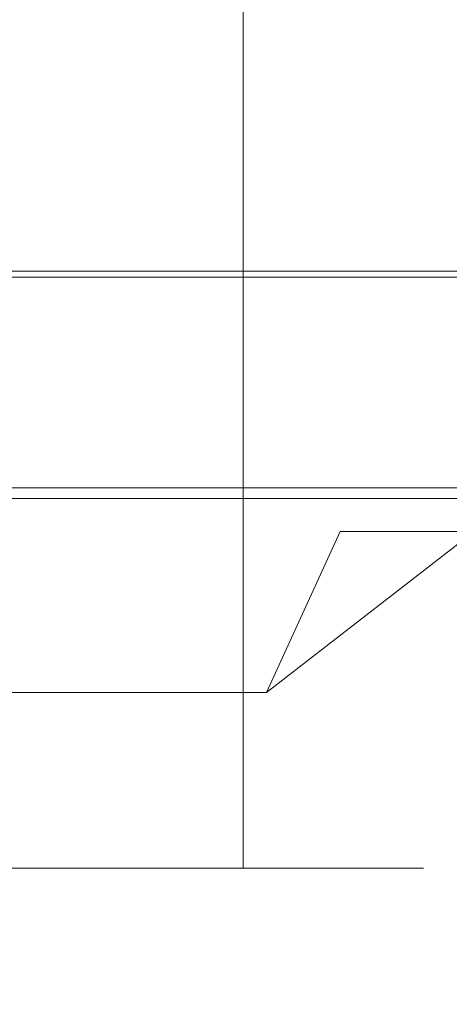
# Model space of a CAD drawing. Extents: x 0 to 290, y -246 to 0.
# Drawn here: x 105 to 114, y -110 to -88 of the extents above; entities that cross this region are included whole.
import ezdxf

# ---------------------------------------------------------------- set-up
doc = ezdxf.new("R2010")
doc.units = 0
doc.header["$MEASUREMENT"] = 0
doc.layers.add('CHROM', color=253, linetype='Continuous')
doc.layers.add('MATERIAL', color=250, linetype='Continuous')

msp = doc.modelspace()

# ---------------------------------------------------------------- linework, layer by layer
at = {"layer": 'CHROM', "lineweight": 0}
for points, invisible_edges in [([(105.258, -69.347, 637.044), (105.258, -106.78, 637.044), (102.682, -69.347, 636.263), (105.258, -69.347, 637.044)], 11), ([(102.682, -69.347, 663.197), (102.682, -106.78, 663.197), (105.258, -69.347, 662.416), (102.682, -69.347, 663.197)], 11), ([(102.682, -69.347, 636.263), (105.258, -106.78, 637.044), (102.682, -106.78, 636.263), (102.682, -69.347, 636.263)], 13), ([(105.258, -69.347, 662.416), (102.682, -106.78, 663.197), (105.258, -106.78, 662.416), (105.258, -69.347, 662.416)], 13), ([(107.632, -69.347, 638.313), (107.632, -106.78, 638.313), (105.258, -69.347, 637.044), (107.632, -69.347, 638.313)], 11), ([(105.258, -69.347, 662.416), (105.258, -106.78, 662.416), (107.632, -69.347, 661.147), (105.258, -69.347, 662.416)], 11), ([(105.258, -69.347, 637.044), (107.632, -106.78, 638.313), (105.258, -106.78, 637.044), (105.258, -69.347, 637.044)], 13), ([(107.632, -69.347, 661.147), (105.258, -106.78, 662.416), (107.632, -106.78, 661.147), (107.632, -69.347, 661.147)], 13), ([(107.632, -69.347, 661.147), (107.632, -106.78, 661.147), (109.713, -69.347, 659.439), (107.632, -69.347, 661.147)], 11), ([(109.713, -69.347, 640.021), (109.713, -106.78, 640.021), (107.632, -69.347, 638.313), (109.713, -69.347, 640.021)], 10), ([(109.713, -69.347, 659.439), (107.632, -106.78, 661.147), (109.713, -106.78, 659.439), (109.713, -69.347, 659.439)], 13), ([(107.632, -69.347, 638.313), (109.713, -106.78, 640.021), (107.632, -106.78, 638.313), (107.632, -69.347, 638.313)], 13), ([(109.713, -69.347, 659.439), (109.713, -106.78, 659.439), (111.421, -69.347, 657.358), (109.713, -69.347, 659.439)], 10), ([(111.421, -69.347, 642.101), (111.421, -106.78, 642.101), (109.713, -69.347, 640.021), (111.421, -69.347, 642.101)], 11), ([(111.421, -69.347, 657.358), (109.713, -106.78, 659.439), (111.421, -106.78, 657.358), (111.421, -69.347, 657.358)], 13), ([(109.713, -69.347, 640.021), (111.421, -106.78, 642.101), (109.713, -106.78, 640.021), (109.713, -69.347, 640.021)], 13), ([(111.421, -69.347, 657.358), (111.421, -106.78, 657.358), (112.689, -69.347, 654.984), (111.421, -69.347, 657.358)], 11), ([(112.689, -69.347, 644.475), (112.689, -106.78, 644.475), (111.421, -69.347, 642.101), (112.689, -69.347, 644.475)], 11), ([(112.689, -69.347, 654.984), (111.421, -106.78, 657.358), (112.689, -106.78, 654.984), (112.689, -69.347, 654.984)], 13), ([(111.421, -69.347, 642.101), (112.689, -106.78, 644.475), (111.421, -106.78, 642.101), (111.421, -69.347, 642.101)], 13), ([(112.689, -69.347, 654.984), (112.689, -106.78, 654.984), (113.471, -69.347, 652.409), (112.689, -69.347, 654.984)], 11), ([(113.471, -69.347, 647.051), (113.471, -106.78, 647.051), (112.689, -69.347, 644.475), (113.471, -69.347, 647.051)], 11), ([(113.471, -69.347, 652.409), (112.689, -106.78, 654.984), (113.471, -106.78, 652.409), (113.471, -69.347, 652.409)], 13), ([(112.689, -69.347, 644.475), (113.471, -106.78, 647.051), (112.689, -106.78, 644.475), (112.689, -69.347, 644.475)], 13), ([(113.735, -69.347, 649.73), (113.735, -106.78, 649.73), (113.471, -69.347, 647.051), (113.735, -69.347, 649.73)], 11), ([(113.471, -69.347, 652.409), (113.471, -106.78, 652.409), (113.735, -69.347, 649.73), (113.471, -69.347, 652.409)], 11), ([(113.471, -69.347, 647.051), (113.735, -106.78, 649.73), (113.471, -106.78, 647.051), (113.471, -69.347, 647.051)], 13), ([(113.735, -69.347, 649.73), (113.471, -106.78, 652.409), (113.735, -106.78, 649.73), (113.735, -69.347, 649.73)], 13), ([(80.093, -76.019, 626.23), (119.971, -76.019, 626.23), (80.093, -110.269, 626.23), (80.093, -76.019, 626.23)], 14), ([(80.093, -110.269, 673.23), (119.971, -110.269, 673.23), (80.093, -76.019, 673.23), (80.093, -110.269, 673.23)], 15), ([(80.093, -110.269, 626.23), (119.971, -76.019, 626.23), (119.971, -110.269, 626.23), (80.093, -110.269, 626.23)], 15), ([(80.093, -76.019, 673.23), (119.971, -110.269, 673.23), (119.971, -76.019, 673.23), (80.093, -76.019, 673.23)], 11), ([(105.537, -86.059, 553.602), (100.904, -86.059, 554.058), (105.448, -90.692, 553.154), (105.537, -86.059, 553.602)], 15), ([(100.904, -86.059, 506.558), (105.537, -86.059, 507.014), (100.904, -90.692, 507.014), (100.904, -86.059, 506.558)], 15), ([(105.448, -90.692, 553.154), (100.904, -86.059, 554.058), (100.904, -90.692, 553.602), (105.448, -90.692, 553.154)], 15), ([(100.904, -90.692, 507.014), (105.537, -86.059, 507.014), (105.448, -90.692, 507.462), (100.904, -90.692, 507.014)], 15), ([(105.537, -86.059, 507.014), (109.993, -86.059, 508.366), (105.448, -90.692, 507.462), (105.537, -86.059, 507.014)], 15), ([(109.818, -90.692, 551.828), (105.537, -86.059, 553.602), (105.448, -90.692, 553.154), (109.818, -90.692, 551.828)], 15), ([(105.448, -90.692, 507.462), (109.993, -86.059, 508.366), (109.818, -90.692, 508.787), (105.448, -90.692, 507.462)], 15), ([(109.993, -86.059, 552.25), (105.537, -86.059, 553.602), (109.818, -90.692, 551.828), (109.993, -86.059, 552.25)], 15), ([(109.993, -86.059, 508.366), (114.099, -86.059, 510.561), (109.818, -90.692, 508.787), (109.993, -86.059, 508.366)], 15), ([(113.845, -90.692, 549.676), (109.993, -86.059, 552.25), (109.818, -90.692, 551.828), (113.845, -90.692, 549.676)], 15), ([(109.818, -90.692, 508.787), (114.099, -86.059, 510.561), (113.845, -90.692, 510.94), (109.818, -90.692, 508.787)], 15), ([(114.099, -86.059, 550.055), (109.993, -86.059, 552.25), (113.845, -90.692, 549.676), (114.099, -86.059, 550.055)], 15), ([(114.099, -86.059, 510.561), (117.698, -86.059, 513.514), (113.845, -90.692, 510.94), (114.099, -86.059, 510.561)], 15), ([(117.375, -90.692, 546.779), (114.099, -86.059, 550.055), (113.845, -90.692, 549.676), (117.375, -90.692, 546.779)], 15), ([(113.845, -90.692, 510.94), (117.698, -86.059, 513.514), (117.375, -90.692, 513.837), (113.845, -90.692, 510.94)], 15), ([(117.698, -86.059, 547.102), (114.099, -86.059, 550.055), (117.375, -90.692, 546.779), (117.698, -86.059, 547.102)], 11), ([(105.448, -90.692, 553.154), (100.904, -90.692, 553.602), (105.185, -95.148, 551.828), (105.448, -90.692, 553.154)], 15), ([(100.904, -90.692, 507.014), (105.448, -90.692, 507.462), (100.904, -95.148, 508.366), (100.904, -90.692, 507.014)], 15), ([(105.185, -95.148, 551.828), (100.904, -90.692, 553.602), (100.904, -95.148, 552.25), (105.185, -95.148, 551.828)], 15), ([(100.904, -95.148, 508.366), (105.448, -90.692, 507.462), (105.185, -95.148, 508.787), (100.904, -95.148, 508.366)], 15), ([(105.448, -90.692, 507.462), (109.818, -90.692, 508.787), (105.185, -95.148, 508.787), (105.448, -90.692, 507.462)], 15), ([(109.301, -95.148, 550.58), (105.448, -90.692, 553.154), (105.185, -95.148, 551.828), (109.301, -95.148, 550.58)], 15), ([(105.185, -95.148, 508.787), (109.818, -90.692, 508.787), (109.301, -95.148, 510.036), (105.185, -95.148, 508.787)], 15), ([(109.818, -90.692, 551.828), (105.448, -90.692, 553.154), (109.301, -95.148, 550.58), (109.818, -90.692, 551.828)], 15), ([(109.818, -90.692, 508.787), (113.845, -90.692, 510.94), (109.301, -95.148, 510.036), (109.818, -90.692, 508.787)], 15), ([(113.094, -95.148, 548.552), (109.818, -90.692, 551.828), (109.301, -95.148, 550.58), (113.094, -95.148, 548.552)], 15), ([(109.301, -95.148, 510.036), (113.845, -90.692, 510.94), (113.094, -95.148, 512.064), (109.301, -95.148, 510.036)], 15), ([(113.845, -90.692, 549.676), (109.818, -90.692, 551.828), (113.094, -95.148, 548.552), (113.845, -90.692, 549.676)], 15), ([(113.845, -90.692, 510.94), (117.375, -90.692, 513.837), (113.094, -95.148, 512.064), (113.845, -90.692, 510.94)], 15), ([(116.419, -95.148, 545.823), (113.845, -90.692, 549.676), (113.094, -95.148, 548.552), (116.419, -95.148, 545.823)], 15), ([(113.094, -95.148, 512.064), (117.375, -90.692, 513.837), (116.419, -95.148, 514.792), (113.094, -95.148, 512.064)], 15), ([(117.375, -90.692, 546.779), (113.845, -90.692, 549.676), (116.419, -95.148, 545.823), (117.375, -90.692, 546.779)], 11), ([(105.862, -93.569, 505.407), (95.379, -93.569, 505.407), (105.733, -93.411, 505.692), (105.862, -93.569, 505.407)], 14), ([(105.733, -93.411, 505.692), (95.379, -93.569, 505.407), (95.393, -93.411, 505.692), (105.733, -93.411, 505.692)], 15), ([(95.393, -93.411, 505.692), (95.412, -93.439, 506.072), (105.733, -93.411, 505.692), (95.393, -93.411, 505.692)], 15), ([(105.733, -93.411, 505.692), (95.412, -93.439, 506.072), (105.561, -93.439, 506.072), (105.733, -93.411, 505.692)], 13), ([(107.5, -93.439, 506.072), (107.708, -93.411, 505.692), (105.561, -93.439, 506.072), (107.5, -93.439, 506.072)], 11), ([(105.561, -93.439, 506.072), (107.708, -93.411, 505.692), (105.733, -93.411, 505.692), (105.561, -93.439, 506.072)], 15), ([(105.733, -93.411, 505.692), (107.708, -93.411, 505.692), (105.862, -93.569, 505.407), (105.733, -93.411, 505.692)], 15), ([(105.862, -93.569, 505.407), (107.708, -93.411, 505.692), (107.864, -93.569, 505.407), (105.862, -93.569, 505.407)], 15), ([(107.872, -93.439, 506.072), (107.708, -93.411, 505.692), (107.5, -93.439, 506.072), (107.872, -93.439, 506.072)], 11), ([(107.864, -93.569, 505.407), (107.708, -93.411, 505.692), (108.248, -93.569, 505.407), (107.864, -93.569, 505.407)], 11), ([(108.087, -93.411, 505.692), (107.708, -93.411, 505.692), (107.872, -93.439, 506.072), (108.087, -93.411, 505.692)], 15), ([(108.248, -93.569, 505.407), (107.708, -93.411, 505.692), (108.087, -93.411, 505.692), (108.248, -93.569, 505.407)], 15), ([(108.261, -93.439, 506.072), (108.482, -93.411, 505.692), (107.872, -93.439, 506.072), (108.261, -93.439, 506.072)], 11), ([(107.872, -93.439, 506.072), (108.482, -93.411, 505.692), (108.087, -93.411, 505.692), (107.872, -93.439, 506.072)], 15), ([(108.087, -93.411, 505.692), (108.482, -93.411, 505.692), (108.248, -93.569, 505.407), (108.087, -93.411, 505.692)], 15), ([(108.248, -93.569, 505.407), (108.482, -93.411, 505.692), (108.647, -93.569, 505.407), (108.248, -93.569, 505.407)], 15), ([(110.447, -93.439, 506.072), (108.482, -93.411, 505.692), (108.261, -93.439, 506.072), (110.447, -93.439, 506.072)], 11), ([(108.647, -93.569, 505.407), (108.482, -93.411, 505.692), (110.879, -93.569, 505.407), (108.647, -93.569, 505.407)], 11), ([(110.694, -93.411, 505.692), (108.482, -93.411, 505.692), (110.447, -93.439, 506.072), (110.694, -93.411, 505.692)], 15), ([(110.879, -93.569, 505.407), (108.482, -93.411, 505.692), (110.694, -93.411, 505.692), (110.879, -93.569, 505.407)], 15), ([(110.694, -93.411, 505.692), (110.447, -93.439, 506.072), (122.411, -93.411, 505.692), (110.694, -93.411, 505.692)], 15), ([(122.411, -93.411, 505.692), (110.447, -93.439, 506.072), (122.023, -93.439, 506.072), (122.411, -93.411, 505.692)], 13), ([(122.411, -93.411, 505.692), (110.879, -93.569, 505.407), (110.694, -93.411, 505.692), (122.411, -93.411, 505.692)], 15), ([(122.702, -93.569, 505.407), (110.879, -93.569, 505.407), (122.411, -93.411, 505.692), (122.702, -93.569, 505.407)], 14), ([(95.375, -94.101, 505.312), (95.379, -93.569, 505.407), (105.905, -94.101, 505.312), (95.375, -94.101, 505.312)], 15), ([(105.905, -94.101, 505.312), (95.379, -93.569, 505.407), (105.862, -93.569, 505.407), (105.905, -94.101, 505.312)], 15), ([(107.864, -93.569, 505.407), (107.916, -94.101, 505.312), (105.862, -93.569, 505.407), (107.864, -93.569, 505.407)], 11), ([(105.862, -93.569, 505.407), (107.916, -94.101, 505.312), (105.905, -94.101, 505.312), (105.862, -93.569, 505.407)], 15), ([(108.248, -93.569, 505.407), (107.916, -94.101, 505.312), (107.864, -93.569, 505.407), (108.248, -93.569, 505.407)], 15), ([(108.302, -94.101, 505.312), (107.916, -94.101, 505.312), (108.248, -93.569, 505.407), (108.302, -94.101, 505.312)], 15), ([(108.647, -93.569, 505.407), (108.702, -94.101, 505.312), (108.248, -93.569, 505.407), (108.647, -93.569, 505.407)], 11), ([(108.248, -93.569, 505.407), (108.702, -94.101, 505.312), (108.302, -94.101, 505.312), (108.248, -93.569, 505.407)], 15), ([(110.879, -93.569, 505.407), (108.702, -94.101, 505.312), (108.647, -93.569, 505.407), (110.879, -93.569, 505.407)], 15), ([(110.941, -94.101, 505.312), (108.702, -94.101, 505.312), (110.879, -93.569, 505.407), (110.941, -94.101, 505.312)], 15), ([(110.941, -94.101, 505.312), (110.879, -93.569, 505.407), (122.799, -94.101, 505.312), (110.941, -94.101, 505.312)], 15), ([(122.799, -94.101, 505.312), (110.879, -93.569, 505.407), (122.702, -93.569, 505.407), (122.799, -94.101, 505.312)], 15), ([(95.375, -94.808, 505.312), (95.375, -94.101, 505.312), (105.905, -94.808, 505.312), (95.375, -94.808, 505.312)], 15), ([(105.905, -94.808, 505.312), (95.375, -94.101, 505.312), (105.905, -94.101, 505.312), (105.905, -94.808, 505.312)], 15), ([(105.905, -94.101, 505.312), (107.916, -94.101, 505.312), (105.905, -94.808, 505.312), (105.905, -94.101, 505.312)], 15), ([(105.905, -94.808, 505.312), (107.916, -94.101, 505.312), (107.916, -94.808, 505.312), (105.905, -94.808, 505.312)], 15), ([(107.916, -94.808, 505.312), (107.916, -94.101, 505.312), (108.302, -94.808, 505.312), (107.916, -94.808, 505.312)], 15), ([(108.302, -94.808, 505.312), (107.916, -94.101, 505.312), (108.302, -94.101, 505.312), (108.302, -94.808, 505.312)], 15), ([(108.302, -94.101, 505.312), (108.702, -94.101, 505.312), (108.302, -94.808, 505.312), (108.302, -94.101, 505.312)], 15), ([(108.302, -94.808, 505.312), (108.702, -94.101, 505.312), (108.702, -94.808, 505.312), (108.302, -94.808, 505.312)], 15), ([(108.702, -94.808, 505.312), (108.702, -94.101, 505.312), (110.941, -94.808, 505.312), (108.702, -94.808, 505.312)], 15), ([(110.941, -94.808, 505.312), (108.702, -94.101, 505.312), (110.941, -94.101, 505.312), (110.941, -94.808, 505.312)], 15), ([(110.941, -94.808, 505.312), (110.941, -94.101, 505.312), (122.799, -94.808, 505.312), (110.941, -94.808, 505.312)], 15), ([(122.799, -94.808, 505.312), (110.941, -94.101, 505.312), (122.799, -94.101, 505.312), (122.799, -94.808, 505.312)], 15), ([(105.905, -121.165, 505.312), (95.375, -121.165, 505.312), (105.905, -94.808, 505.312), (105.905, -121.165, 505.312)], 15), ([(105.905, -94.808, 505.312), (95.375, -121.165, 505.312), (95.375, -94.808, 505.312), (105.905, -94.808, 505.312)], 15), ([(105.905, -94.808, 505.312), (107.916, -94.808, 505.312), (105.905, -121.165, 505.312), (105.905, -94.808, 505.312)], 15), ([(105.905, -121.165, 505.312), (107.916, -94.808, 505.312), (107.916, -121.165, 505.312), (105.905, -121.165, 505.312)], 15), ([(107.916, -94.808, 505.312), (108.302, -94.808, 505.312), (107.916, -121.165, 505.312), (107.916, -94.808, 505.312)], 15), ([(107.916, -121.165, 505.312), (108.302, -94.808, 505.312), (108.302, -121.165, 505.312), (107.916, -121.165, 505.312)], 15), ([(108.302, -94.808, 505.312), (108.702, -94.808, 505.312), (108.302, -121.165, 505.312), (108.302, -94.808, 505.312)], 15), ([(108.302, -121.165, 505.312), (108.702, -94.808, 505.312), (108.702, -121.165, 505.312), (108.302, -121.165, 505.312)], 15), ([(108.702, -94.808, 505.312), (110.941, -94.808, 505.312), (108.702, -121.165, 505.312), (108.702, -94.808, 505.312)], 15), ([(108.702, -121.165, 505.312), (110.941, -94.808, 505.312), (110.941, -121.165, 505.312), (108.702, -121.165, 505.312)], 15), ([(110.941, -121.165, 505.312), (110.941, -94.808, 505.312), (122.799, -121.165, 505.312), (110.941, -121.165, 505.312)], 15), ([(122.799, -121.165, 505.312), (110.941, -94.808, 505.312), (122.799, -94.808, 505.312), (122.799, -121.165, 505.312)], 15), ([(105.185, -95.148, 551.828), (100.904, -95.148, 552.25), (104.757, -99.254, 549.676), (105.185, -95.148, 551.828)], 15), ([(100.904, -95.148, 508.366), (105.185, -95.148, 508.787), (100.904, -99.254, 510.561), (100.904, -95.148, 508.366)], 15), ([(104.757, -99.254, 549.676), (100.904, -95.148, 552.25), (100.904, -99.254, 550.055), (104.757, -99.254, 549.676)], 15), ([(100.904, -99.254, 510.561), (105.185, -95.148, 508.787), (104.757, -99.254, 510.94), (100.904, -99.254, 510.561)], 15), ([(105.185, -95.148, 508.787), (109.301, -95.148, 510.036), (104.757, -99.254, 510.94), (105.185, -95.148, 508.787)], 15), ([(108.461, -99.254, 548.552), (105.185, -95.148, 551.828), (104.757, -99.254, 549.676), (108.461, -99.254, 548.552)], 15), ([(104.757, -99.254, 510.94), (109.301, -95.148, 510.036), (108.461, -99.254, 512.064), (104.757, -99.254, 510.94)], 15), ([(109.301, -95.148, 550.58), (105.185, -95.148, 551.828), (108.461, -99.254, 548.552), (109.301, -95.148, 550.58)], 15), ([(109.301, -95.148, 510.036), (113.094, -95.148, 512.064), (108.461, -99.254, 512.064), (109.301, -95.148, 510.036)], 15), ([(111.875, -99.254, 546.727), (109.301, -95.148, 550.58), (108.461, -99.254, 548.552), (111.875, -99.254, 546.727)], 15), ([(108.461, -99.254, 512.064), (113.094, -95.148, 512.064), (111.875, -99.254, 513.889), (108.461, -99.254, 512.064)], 15), ([(113.094, -95.148, 548.552), (109.301, -95.148, 550.58), (111.875, -99.254, 546.727), (113.094, -95.148, 548.552)], 15), ([(113.094, -95.148, 512.064), (116.419, -95.148, 514.792), (111.875, -99.254, 513.889), (113.094, -95.148, 512.064)], 15), ([(114.868, -99.254, 544.271), (113.094, -95.148, 548.552), (111.875, -99.254, 546.727), (114.868, -99.254, 544.271)], 15), ([(111.875, -99.254, 513.889), (116.419, -95.148, 514.792), (114.868, -99.254, 516.344), (111.875, -99.254, 513.889)], 15), ([(116.419, -95.148, 545.823), (113.094, -95.148, 548.552), (114.868, -99.254, 544.271), (116.419, -95.148, 545.823)], 11), ([(95.393, -98.33, 554.883), (95.379, -98.518, 555.205), (105.733, -98.33, 554.883), (95.393, -98.33, 554.883)], 15), ([(105.733, -98.33, 554.883), (95.379, -98.518, 555.205), (105.862, -98.518, 555.205), (105.733, -98.33, 554.883)], 15), ([(105.733, -98.33, 554.883), (95.412, -98.277, 554.453), (95.393, -98.33, 554.883), (105.733, -98.33, 554.883)], 15), ([(105.561, -98.277, 554.453), (95.412, -98.277, 554.453), (105.733, -98.33, 554.883), (105.561, -98.277, 554.453)], 14), ([(105.733, -98.33, 554.883), (107.708, -98.33, 554.883), (105.561, -98.277, 554.453), (105.733, -98.33, 554.883)], 15), ([(105.561, -98.277, 554.453), (107.708, -98.33, 554.883), (107.5, -98.277, 554.453), (105.561, -98.277, 554.453)], 11), ([(105.862, -98.518, 555.205), (107.708, -98.33, 554.883), (105.733, -98.33, 554.883), (105.862, -98.518, 555.205)], 15), ([(107.864, -98.518, 555.205), (107.708, -98.33, 554.883), (105.862, -98.518, 555.205), (107.864, -98.518, 555.205)], 11), ([(107.5, -98.277, 554.453), (107.708, -98.33, 554.883), (107.872, -98.277, 554.453), (107.5, -98.277, 554.453)], 11), ([(107.872, -98.277, 554.453), (107.708, -98.33, 554.883), (108.087, -98.33, 554.883), (107.872, -98.277, 554.453)], 15), ([(108.087, -98.33, 554.883), (107.708, -98.33, 554.883), (108.248, -98.518, 555.205), (108.087, -98.33, 554.883)], 15), ([(108.248, -98.518, 555.205), (107.708, -98.33, 554.883), (107.864, -98.518, 555.205), (108.248, -98.518, 555.205)], 15), ([(108.087, -98.33, 554.883), (108.482, -98.33, 554.883), (107.872, -98.277, 554.453), (108.087, -98.33, 554.883)], 15), ([(107.872, -98.277, 554.453), (108.482, -98.33, 554.883), (108.261, -98.277, 554.453), (107.872, -98.277, 554.453)], 11), ([(108.248, -98.518, 555.205), (108.482, -98.33, 554.883), (108.087, -98.33, 554.883), (108.248, -98.518, 555.205)], 15), ([(108.647, -98.518, 555.205), (108.482, -98.33, 554.883), (108.248, -98.518, 555.205), (108.647, -98.518, 555.205)], 11), ([(108.261, -98.277, 554.453), (108.482, -98.33, 554.883), (110.447, -98.277, 554.453), (108.261, -98.277, 554.453)], 11), ([(110.447, -98.277, 554.453), (108.482, -98.33, 554.883), (110.694, -98.33, 554.883), (110.447, -98.277, 554.453)], 15), ([(110.694, -98.33, 554.883), (108.482, -98.33, 554.883), (110.879, -98.518, 555.205), (110.694, -98.33, 554.883)], 15), ([(110.879, -98.518, 555.205), (108.482, -98.33, 554.883), (108.647, -98.518, 555.205), (110.879, -98.518, 555.205)], 15), ([(122.023, -98.277, 554.453), (110.447, -98.277, 554.453), (122.411, -98.33, 554.883), (122.023, -98.277, 554.453)], 14), ([(122.411, -98.33, 554.883), (110.447, -98.277, 554.453), (110.694, -98.33, 554.883), (122.411, -98.33, 554.883)], 15), ([(110.694, -98.33, 554.883), (110.879, -98.518, 555.205), (122.411, -98.33, 554.883), (110.694, -98.33, 554.883)], 15), ([(122.411, -98.33, 554.883), (110.879, -98.518, 555.205), (122.702, -98.518, 555.205), (122.411, -98.33, 554.883)], 15), ([(95.379, -98.518, 555.205), (95.375, -98.976, 555.312), (105.862, -98.518, 555.205), (95.379, -98.518, 555.205)], 11), ([(105.862, -98.518, 555.205), (95.375, -98.976, 555.312), (105.905, -98.976, 555.312), (105.862, -98.518, 555.205)], 15), ([(105.905, -98.976, 555.312), (107.916, -98.976, 555.312), (105.862, -98.518, 555.205), (105.905, -98.976, 555.312)], 15), ([(105.862, -98.518, 555.205), (107.916, -98.976, 555.312), (107.864, -98.518, 555.205), (105.862, -98.518, 555.205)], 15), ([(107.864, -98.518, 555.205), (107.916, -98.976, 555.312), (108.248, -98.518, 555.205), (107.864, -98.518, 555.205)], 11), ([(108.248, -98.518, 555.205), (107.916, -98.976, 555.312), (108.302, -98.976, 555.312), (108.248, -98.518, 555.205)], 15), ([(108.302, -98.976, 555.312), (108.702, -98.976, 555.312), (108.248, -98.518, 555.205), (108.302, -98.976, 555.312)], 15), ([(108.248, -98.518, 555.205), (108.702, -98.976, 555.312), (108.647, -98.518, 555.205), (108.248, -98.518, 555.205)], 15), ([(108.647, -98.518, 555.205), (108.702, -98.976, 555.312), (110.879, -98.518, 555.205), (108.647, -98.518, 555.205)], 11), ([(110.879, -98.518, 555.205), (108.702, -98.976, 555.312), (110.941, -98.976, 555.312), (110.879, -98.518, 555.205)], 15), ([(110.879, -98.518, 555.205), (110.941, -98.976, 555.312), (122.702, -98.518, 555.205), (110.879, -98.518, 555.205)], 11), ([(122.702, -98.518, 555.205), (110.941, -98.976, 555.312), (122.799, -98.976, 555.312), (122.702, -98.518, 555.205)], 15), ([(95.375, -98.976, 555.312), (95.375, -99.56, 555.312), (105.905, -98.976, 555.312), (95.375, -98.976, 555.312)], 15), ([(105.905, -98.976, 555.312), (95.375, -99.56, 555.312), (105.905, -99.56, 555.312), (105.905, -98.976, 555.312)], 15), ([(107.916, -99.56, 555.312), (107.916, -98.976, 555.312), (105.905, -99.56, 555.312), (107.916, -99.56, 555.312)], 15), ([(105.905, -99.56, 555.312), (107.916, -98.976, 555.312), (105.905, -98.976, 555.312), (105.905, -99.56, 555.312)], 15), ([(108.302, -98.976, 555.312), (107.916, -98.976, 555.312), (108.302, -99.56, 555.312), (108.302, -98.976, 555.312)], 15), ([(108.302, -99.56, 555.312), (107.916, -98.976, 555.312), (107.916, -99.56, 555.312), (108.302, -99.56, 555.312)], 15), ([(108.702, -99.56, 555.312), (108.702, -98.976, 555.312), (108.302, -99.56, 555.312), (108.702, -99.56, 555.312)], 15), ([(108.302, -99.56, 555.312), (108.702, -98.976, 555.312), (108.302, -98.976, 555.312), (108.302, -99.56, 555.312)], 15), ([(110.941, -98.976, 555.312), (108.702, -98.976, 555.312), (110.941, -99.56, 555.312), (110.941, -98.976, 555.312)], 15), ([(110.941, -99.56, 555.312), (108.702, -98.976, 555.312), (108.702, -99.56, 555.312), (110.941, -99.56, 555.312)], 15), ([(110.941, -98.976, 555.312), (110.941, -99.56, 555.312), (122.799, -98.976, 555.312), (110.941, -98.976, 555.312)], 15), ([(122.799, -98.976, 555.312), (110.941, -99.56, 555.312), (122.799, -99.56, 555.312), (122.799, -98.976, 555.312)], 15), ([(104.757, -99.254, 549.676), (100.904, -99.254, 550.055), (104.18, -102.853, 546.779), (104.757, -99.254, 549.676)], 15), ([(100.904, -99.254, 510.561), (104.757, -99.254, 510.94), (100.904, -102.853, 513.514), (100.904, -99.254, 510.561)], 15), ([(100.904, -102.853, 513.514), (104.757, -99.254, 510.94), (104.18, -102.853, 513.837), (100.904, -102.853, 513.514)], 15), ([(104.757, -99.254, 510.94), (108.461, -99.254, 512.064), (104.18, -102.853, 513.837), (104.757, -99.254, 510.94)], 15), ([(107.331, -102.853, 545.823), (104.757, -99.254, 549.676), (104.18, -102.853, 546.779), (107.331, -102.853, 545.823)], 15), ([(104.18, -102.853, 513.837), (108.461, -99.254, 512.064), (107.331, -102.853, 514.792), (104.18, -102.853, 513.837)], 15), ([(108.461, -99.254, 548.552), (104.757, -99.254, 549.676), (107.331, -102.853, 545.823), (108.461, -99.254, 548.552)], 15), ([(108.461, -99.254, 512.064), (111.875, -99.254, 513.889), (107.331, -102.853, 514.792), (108.461, -99.254, 512.064)], 15), ([(110.234, -102.853, 544.271), (108.461, -99.254, 548.552), (107.331, -102.853, 545.823), (110.234, -102.853, 544.271)], 15), ([(107.331, -102.853, 514.792), (111.875, -99.254, 513.889), (110.234, -102.853, 516.344), (107.331, -102.853, 514.792)], 15), ([(111.875, -99.254, 546.727), (108.461, -99.254, 548.552), (110.234, -102.853, 544.271), (111.875, -99.254, 546.727)], 11), ([(111.875, -99.254, 513.889), (114.868, -99.254, 516.344), (110.234, -102.853, 516.344), (111.875, -99.254, 513.889)], 13), ([(112.779, -102.853, 542.183), (111.875, -99.254, 546.727), (110.234, -102.853, 544.271), (112.779, -102.853, 542.183)], 15), ([(110.234, -102.853, 516.344), (114.868, -99.254, 516.344), (112.779, -102.853, 518.433), (110.234, -102.853, 516.344)], 15), ([(114.868, -99.254, 544.271), (111.875, -99.254, 546.727), (112.779, -102.853, 542.183), (114.868, -99.254, 544.271)], 14), ([(114.868, -99.254, 516.344), (117.323, -99.254, 519.337), (112.779, -102.853, 518.433), (114.868, -99.254, 516.344)], 14), ([(114.868, -102.853, 539.638), (114.868, -99.254, 544.271), (112.779, -102.853, 542.183), (114.868, -102.853, 539.638)], 15), ([(112.779, -102.853, 518.433), (117.323, -99.254, 519.337), (114.868, -102.853, 520.978), (112.779, -102.853, 518.433)], 15), ([(105.905, -99.56, 555.312), (95.375, -99.56, 555.312), (105.905, -121.333, 555.312), (105.905, -99.56, 555.312)], 15), ([(105.905, -121.333, 555.312), (95.375, -99.56, 555.312), (95.375, -121.333, 555.312), (105.905, -121.333, 555.312)], 15), ([(105.905, -121.333, 555.312), (107.916, -121.333, 555.312), (105.905, -99.56, 555.312), (105.905, -121.333, 555.312)], 15), ([(105.905, -99.56, 555.312), (107.916, -121.333, 555.312), (107.916, -99.56, 555.312), (105.905, -99.56, 555.312)], 15), ([(107.916, -121.333, 555.312), (108.302, -121.333, 555.312), (107.916, -99.56, 555.312), (107.916, -121.333, 555.312)], 15), ([(107.916, -99.56, 555.312), (108.302, -121.333, 555.312), (108.302, -99.56, 555.312), (107.916, -99.56, 555.312)], 15), ([(108.302, -121.333, 555.312), (108.702, -121.333, 555.312), (108.302, -99.56, 555.312), (108.302, -121.333, 555.312)], 15), ([(108.302, -99.56, 555.312), (108.702, -121.333, 555.312), (108.702, -99.56, 555.312), (108.302, -99.56, 555.312)], 15), ([(108.702, -121.333, 555.312), (110.941, -121.333, 555.312), (108.702, -99.56, 555.312), (108.702, -121.333, 555.312)], 15), ([(108.702, -99.56, 555.312), (110.941, -121.333, 555.312), (110.941, -99.56, 555.312), (108.702, -99.56, 555.312)], 15), ([(122.799, -121.333, 555.312), (122.799, -99.56, 555.312), (110.941, -121.333, 555.312), (122.799, -121.333, 555.312)], 15), ([(110.941, -121.333, 555.312), (122.799, -99.56, 555.312), (110.941, -99.56, 555.312), (110.941, -121.333, 555.312)], 15), ([(104.18, -102.853, 513.837), (107.331, -102.853, 514.792), (103.478, -105.806, 517.367), (104.18, -102.853, 513.837)], 14), ([(105.953, -105.806, 542.498), (104.18, -102.853, 546.779), (103.478, -105.806, 543.249), (105.953, -105.806, 542.498)], 15), ([(103.478, -105.806, 517.367), (107.331, -102.853, 514.792), (105.953, -105.806, 518.117), (103.478, -105.806, 517.367)], 15), ([(107.331, -102.853, 545.823), (104.18, -102.853, 546.779), (105.953, -105.806, 542.498), (107.331, -102.853, 545.823)], 14), ([(107.331, -102.853, 514.792), (110.234, -102.853, 516.344), (105.953, -105.806, 518.117), (107.331, -102.853, 514.792)], 14), ([(108.235, -105.806, 541.279), (107.331, -102.853, 545.823), (105.953, -105.806, 542.498), (108.235, -105.806, 541.279)], 15), ([(105.953, -105.806, 518.117), (110.234, -102.853, 516.344), (108.235, -105.806, 519.337), (105.953, -105.806, 518.117)], 15), ([(110.234, -102.853, 544.271), (107.331, -102.853, 545.823), (108.235, -105.806, 541.279), (110.234, -102.853, 544.271)], 14), ([(110.234, -102.853, 516.344), (112.779, -102.853, 518.433), (108.235, -105.806, 519.337), (110.234, -102.853, 516.344)], 15), ([(110.234, -105.806, 539.638), (110.234, -102.853, 544.271), (108.235, -105.806, 541.279), (110.234, -105.806, 539.638)], 15), ([(108.235, -105.806, 519.337), (112.779, -102.853, 518.433), (110.234, -105.806, 520.978), (108.235, -105.806, 519.337)], 15), ([(112.779, -102.853, 542.183), (110.234, -102.853, 544.271), (110.234, -105.806, 539.638), (112.779, -102.853, 542.183)], 15), ([(112.779, -102.853, 518.433), (114.868, -102.853, 520.978), (110.234, -105.806, 520.978), (112.779, -102.853, 518.433)], 15), ([(111.875, -105.806, 537.639), (112.779, -102.853, 542.183), (110.234, -105.806, 539.638), (111.875, -105.806, 537.639)], 15), ([(110.234, -105.806, 520.978), (114.868, -102.853, 520.978), (111.875, -105.806, 522.977), (110.234, -105.806, 520.978)], 15), ([(114.868, -102.853, 539.638), (112.779, -102.853, 542.183), (111.875, -105.806, 537.639), (114.868, -102.853, 539.638)], 15), ([(114.868, -102.853, 520.978), (116.419, -102.853, 523.881), (111.875, -105.806, 522.977), (114.868, -102.853, 520.978)], 14), ([(113.094, -105.806, 535.357), (114.868, -102.853, 539.638), (111.875, -105.806, 537.639), (113.094, -105.806, 535.357)], 15), ([(111.875, -105.806, 522.977), (116.419, -102.853, 523.881), (113.094, -105.806, 525.258), (111.875, -105.806, 522.977)], 15), ([(116.419, -102.853, 536.735), (114.868, -102.853, 539.638), (113.094, -105.806, 535.357), (116.419, -102.853, 536.735)], 14), ([(116.419, -102.853, 523.881), (117.375, -102.853, 527.032), (113.094, -105.806, 525.258), (116.419, -102.853, 523.881)], 14), ([(113.845, -105.806, 532.882), (116.419, -102.853, 536.735), (113.094, -105.806, 535.357), (113.845, -105.806, 532.882)], 15), ([(113.094, -105.806, 525.258), (117.375, -102.853, 527.032), (113.845, -105.806, 527.734), (113.094, -105.806, 525.258)], 15), ([(117.375, -102.853, 533.584), (116.419, -102.853, 536.735), (113.845, -105.806, 532.882), (117.375, -102.853, 533.584)], 14), ([(117.375, -102.853, 527.032), (117.698, -102.853, 530.308), (113.845, -105.806, 527.734), (117.375, -102.853, 527.032)], 14), ([(114.099, -105.806, 530.308), (117.375, -102.853, 533.584), (113.845, -105.806, 532.882), (114.099, -105.806, 530.308)], 15), ([(113.845, -105.806, 527.734), (117.698, -102.853, 530.308), (114.099, -105.806, 530.308), (113.845, -105.806, 527.734)], 15), ([(117.698, -102.853, 530.308), (117.375, -102.853, 533.584), (114.099, -105.806, 530.308), (117.698, -102.853, 530.308)], 14), ([(103.478, -105.806, 517.367), (105.953, -105.806, 518.117), (102.677, -108.001, 521.394), (103.478, -105.806, 517.367)], 15), ([(102.677, -108.001, 521.394), (105.953, -105.806, 518.117), (104.382, -108.001, 521.911), (102.677, -108.001, 521.394)], 15), ([(105.953, -105.806, 542.498), (103.478, -105.806, 543.249), (104.382, -108.001, 538.705), (105.953, -105.806, 542.498)], 15), ([(105.953, -105.806, 518.117), (108.235, -105.806, 519.337), (104.382, -108.001, 521.911), (105.953, -105.806, 518.117)], 15), ([(105.953, -108.001, 537.865), (105.953, -105.806, 542.498), (104.382, -108.001, 538.705), (105.953, -108.001, 537.865)], 15), ([(104.382, -108.001, 521.911), (108.235, -105.806, 519.337), (105.953, -108.001, 522.751), (104.382, -108.001, 521.911)], 15), ([(108.235, -105.806, 541.279), (105.953, -105.806, 542.498), (105.953, -108.001, 537.865), (108.235, -105.806, 541.279)], 15), ([(108.235, -105.806, 519.337), (110.234, -105.806, 520.978), (105.953, -108.001, 522.751), (108.235, -105.806, 519.337)], 15), ([(107.331, -108.001, 536.735), (108.235, -105.806, 541.279), (105.953, -108.001, 537.865), (107.331, -108.001, 536.735)], 15), ([(105.953, -108.001, 522.751), (110.234, -105.806, 520.978), (107.331, -108.001, 523.881), (105.953, -108.001, 522.751)], 15), ([(110.234, -105.806, 539.638), (108.235, -105.806, 541.279), (107.331, -108.001, 536.735), (110.234, -105.806, 539.638)], 15), ([(110.234, -105.806, 520.978), (111.875, -105.806, 522.977), (107.331, -108.001, 523.881), (110.234, -105.806, 520.978)], 15), ([(108.461, -108.001, 535.357), (110.234, -105.806, 539.638), (107.331, -108.001, 536.735), (108.461, -108.001, 535.357)], 15), ([(107.331, -108.001, 523.881), (111.875, -105.806, 522.977), (108.461, -108.001, 525.258), (107.331, -108.001, 523.881)], 15), ([(111.875, -105.806, 537.639), (110.234, -105.806, 539.638), (108.461, -108.001, 535.357), (111.875, -105.806, 537.639)], 15), ([(111.875, -105.806, 522.977), (113.094, -105.806, 525.258), (108.461, -108.001, 525.258), (111.875, -105.806, 522.977)], 15), ([(109.301, -108.001, 533.786), (111.875, -105.806, 537.639), (108.461, -108.001, 535.357), (109.301, -108.001, 533.786)], 15), ([(108.461, -108.001, 525.258), (113.094, -105.806, 525.258), (109.301, -108.001, 526.83), (108.461, -108.001, 525.258)], 15), ([(113.094, -105.806, 535.357), (111.875, -105.806, 537.639), (109.301, -108.001, 533.786), (113.094, -105.806, 535.357)], 15), ([(113.094, -105.806, 525.258), (113.845, -105.806, 527.734), (109.301, -108.001, 526.83), (113.094, -105.806, 525.258)], 15), ([(109.818, -108.001, 532.081), (113.094, -105.806, 535.357), (109.301, -108.001, 533.786), (109.818, -108.001, 532.081)], 15), ([(109.301, -108.001, 526.83), (113.845, -105.806, 527.734), (109.818, -108.001, 528.535), (109.301, -108.001, 526.83)], 15), ([(113.845, -105.806, 532.882), (113.094, -105.806, 535.357), (109.818, -108.001, 532.081), (113.845, -105.806, 532.882)], 15), ([(113.845, -105.806, 527.734), (114.099, -105.806, 530.308), (109.818, -108.001, 528.535), (113.845, -105.806, 527.734)], 15), ([(109.993, -108.001, 530.308), (113.845, -105.806, 532.882), (109.818, -108.001, 532.081), (109.993, -108.001, 530.308)], 15), ([(109.818, -108.001, 528.535), (114.099, -105.806, 530.308), (109.993, -108.001, 530.308), (109.818, -108.001, 528.535)], 15), ([(114.099, -105.806, 530.308), (113.845, -105.806, 532.882), (109.993, -108.001, 530.308), (114.099, -105.806, 530.308)], 15), ([(104.382, -108.001, 521.911), (105.953, -108.001, 522.751), (102.677, -109.352, 526.027), (104.382, -108.001, 521.911)], 15), ([(102.677, -109.352, 526.027), (105.953, -108.001, 522.751), (103.478, -109.352, 526.455), (102.677, -109.352, 526.027)], 15), ([(105.953, -108.001, 537.865), (104.382, -108.001, 538.705), (103.478, -109.352, 534.16), (105.953, -108.001, 537.865)], 15), ([(105.953, -108.001, 522.751), (107.331, -108.001, 523.881), (103.478, -109.352, 526.455), (105.953, -108.001, 522.751)], 15), ([(104.18, -109.352, 533.584), (105.953, -108.001, 537.865), (103.478, -109.352, 534.16), (104.18, -109.352, 533.584)], 15), ([(103.478, -109.352, 526.455), (107.331, -108.001, 523.881), (104.18, -109.352, 527.032), (103.478, -109.352, 526.455)], 15), ([(107.331, -108.001, 536.735), (105.953, -108.001, 537.865), (104.18, -109.352, 533.584), (107.331, -108.001, 536.735)], 15), ([(107.331, -108.001, 523.881), (108.461, -108.001, 525.258), (104.18, -109.352, 527.032), (107.331, -108.001, 523.881)], 15), ([(104.757, -109.352, 532.882), (107.331, -108.001, 536.735), (104.18, -109.352, 533.584), (104.757, -109.352, 532.882)], 15), ([(104.18, -109.352, 527.032), (108.461, -108.001, 525.258), (104.757, -109.352, 527.734), (104.18, -109.352, 527.032)], 15), ([(108.461, -108.001, 535.357), (107.331, -108.001, 536.735), (104.757, -109.352, 532.882), (108.461, -108.001, 535.357)], 15), ([(108.461, -108.001, 525.258), (109.301, -108.001, 526.83), (104.757, -109.352, 527.734), (108.461, -108.001, 525.258)], 15), ([(105.185, -109.352, 532.081), (108.461, -108.001, 535.357), (104.757, -109.352, 532.882), (105.185, -109.352, 532.081)], 15), ([(104.757, -109.352, 527.734), (109.301, -108.001, 526.83), (105.185, -109.352, 528.535), (104.757, -109.352, 527.734)], 15), ([(109.301, -108.001, 533.786), (108.461, -108.001, 535.357), (105.185, -109.352, 532.081), (109.301, -108.001, 533.786)], 15), ([(109.301, -108.001, 526.83), (109.818, -108.001, 528.535), (105.185, -109.352, 528.535), (109.301, -108.001, 526.83)], 15), ([(105.448, -109.352, 531.212), (109.301, -108.001, 533.786), (105.185, -109.352, 532.081), (105.448, -109.352, 531.212)], 15), ([(105.185, -109.352, 528.535), (109.818, -108.001, 528.535), (105.448, -109.352, 529.404), (105.185, -109.352, 528.535)], 15), ([(109.818, -108.001, 532.081), (109.301, -108.001, 533.786), (105.448, -109.352, 531.212), (109.818, -108.001, 532.081)], 15), ([(109.818, -108.001, 528.535), (109.993, -108.001, 530.308), (105.448, -109.352, 529.404), (109.818, -108.001, 528.535)], 15), ([(105.537, -109.352, 530.308), (109.818, -108.001, 532.081), (105.448, -109.352, 531.212), (105.537, -109.352, 530.308)], 15), ([(105.448, -109.352, 529.404), (109.993, -108.001, 530.308), (105.537, -109.352, 530.308), (105.448, -109.352, 529.404)], 15), ([(109.993, -108.001, 530.308), (109.818, -108.001, 532.081), (105.537, -109.352, 530.308), (109.993, -108.001, 530.308)], 15), ([(104.757, -109.352, 532.882), (104.18, -109.352, 533.584), (100.904, -109.809, 530.308), (104.757, -109.352, 532.882)], 15), ([(105.185, -109.352, 532.081), (104.757, -109.352, 532.882), (100.904, -109.809, 530.308), (105.185, -109.352, 532.081)], 15), ([(105.448, -109.352, 531.212), (105.185, -109.352, 532.081), (100.904, -109.809, 530.308), (105.448, -109.352, 531.212)], 15), ([(105.537, -109.352, 530.308), (105.448, -109.352, 531.212), (100.904, -109.809, 530.308), (105.537, -109.352, 530.308)], 15), ([(105.448, -109.352, 529.404), (105.537, -109.352, 530.308), (100.904, -109.809, 530.308), (105.448, -109.352, 529.404)], 15), ([(105.185, -109.352, 528.535), (105.448, -109.352, 529.404), (100.904, -109.809, 530.308), (105.185, -109.352, 528.535)], 15), ([(104.757, -109.352, 527.734), (105.185, -109.352, 528.535), (100.904, -109.809, 530.308), (104.757, -109.352, 527.734)], 15), ([(104.18, -109.352, 527.032), (104.757, -109.352, 527.734), (100.904, -109.809, 530.308), (104.18, -109.352, 527.032)], 15)]:
    msp.add_3dface(points, dxfattribs=dict(at, invisible_edges=invisible_edges))
at = {"layer": 'MATERIAL', "lineweight": 0}
for points, invisible_edges in [([(22, -88.606, 1499.814), (178, -88.606, 1499.814), (178, -76.406, 1478.801), (22, -76.406, 1478.801)], 15), ([(178, -96.494, 1478.801), (22, -96.494, 1478.801), (22, -85.453, 1453.525), (178, -85.453, 1453.525)], 15), ([(22, -88.606, 1499.814), (22, -232.379, 1710.212), (178, -232.379, 1710.212), (178, -88.606, 1499.814)], 13), ([(178, -108.734, 1499.814), (22, -108.734, 1499.814), (22, -96.494, 1478.801), (178, -96.494, 1478.801)], 15), ([(178, -108.734, 1499.814), (178, -246.06, 1700.134), (22, -246.06, 1700.134), (22, -108.734, 1499.814)], 15)]:
    msp.add_3dface(points, dxfattribs=dict(at, invisible_edges=invisible_edges))

doc.saveas('drawing.dxf')
